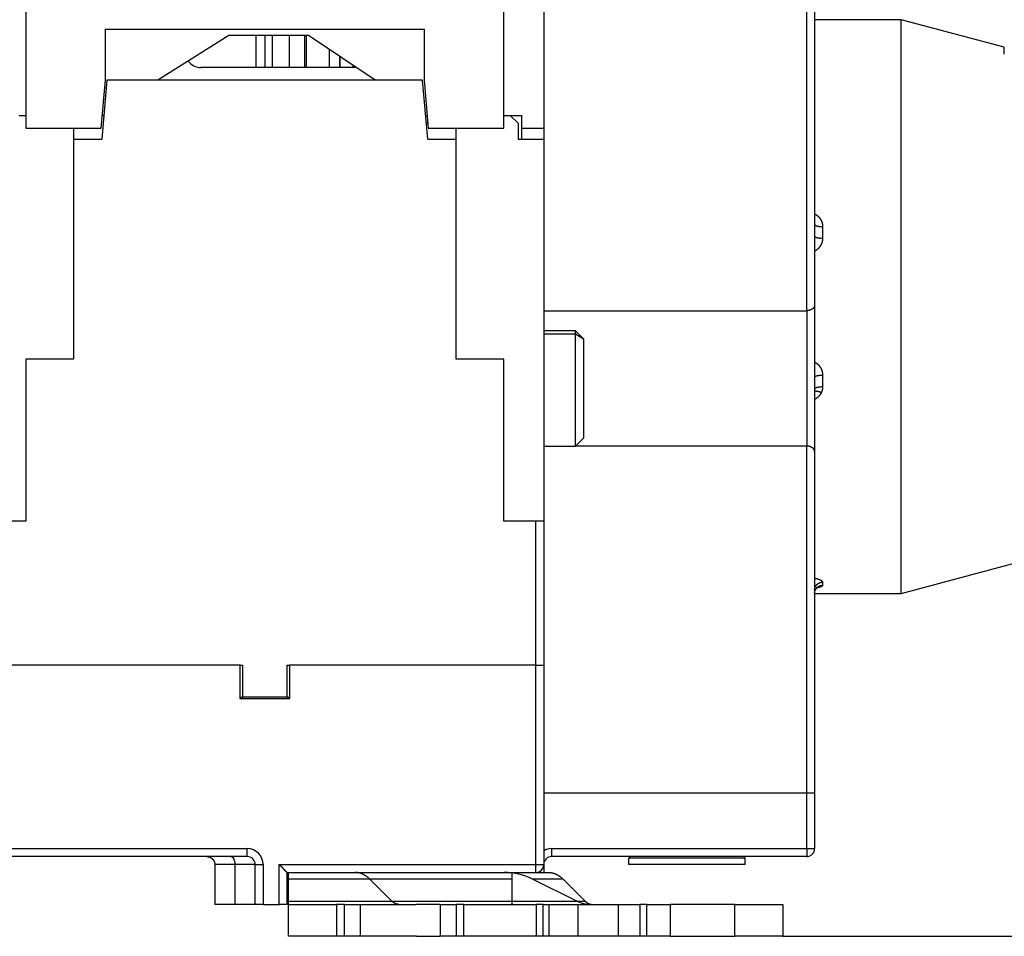
# Model space of a CAD drawing. Extents: x 242 to 841, y 0 to 496.
# Drawn here: x 663 to 725, y 334 to 391 of the extents above; entities that cross this region are included whole.
import ezdxf

# ---------------------------------------------------------------- set-up
doc = ezdxf.new("R2010")
doc.units = 0
doc.linetypes.add('HIDDENNEW0', pattern=[4.5, 1.5, -1.5, 1.5])
for name, color, linetype in [('5', 7, 'CONTINUOUS'), ('MUOTOVIIVAT', 40, 'HIDDENNEW0'), ('TANGVIIVATNONDEF', 3, 'HIDDENNEW0')]:
    doc.layers.add(name, color=color, linetype=linetype)
doc.styles.get("Standard").update_dxf_attribs({"font": 'monotxt.shx'})
doc.dimstyles.new('DSTYLE1', dxfattribs={"dimtxt": 3, "dimasz": 3, "dimexe": 3, "dimexo": 0, "dimgap": 2, "dimtad": 1, "dimrnd": 0.1, "dimzin": 3, "dimcen": 0.09, "dimazin": 3, "dimtp": 1, "dimtm": 1, "dimtfac": 1, "dimtofl": 0, "dimtmove": 0, "dimatfit": 3})

# ---------------------------------------------------------------- blocks, each defined once
blk = doc.blocks.new('_AH1')
at = {"color": 0, "linetype": 'CONTINUOUS'}
for p, q in [((-1, 0.166667), (0, 0)), ((-1, 0.166667), (-1, -0.166667)), ((0, 0), (-1, -0.166667)), ((0, 0), (-1, 0))]:
    blk.add_line(p, q, dxfattribs=at)
blk = doc.blocks.new('*D5384')
at = {"layer": '5', "color": 1, "linetype": 'CONTINUOUS'}
for p, q in [((659.16271, 495.95887), (776.5559, 495.95887)), ((773.5559, 495.95887), (773.5559, 414.85953)), ((773.5559, 333.7602), (773.5559, 414.85953)), ((710.91271, 333.7602), (776.5559, 333.7602))]:
    blk.add_line(p, q, dxfattribs=at)
at = {"layer": '5', "color": 1, "xscale": 3, "yscale": 3, "zscale": 3}
for p, rotation in [((773.5559, 495.95887), 90), ((773.5559, 333.7602), 270)]:
    blk.add_blockref('_AH1', p, dxfattribs=dict(at, rotation=rotation))
at = {"layer": '5', "color": 1, "linetype": 'CONTINUOUS'}
blk.add_text('162,2', height=3, rotation=90, dxfattribs=at).set_placement((771.5549, 407.35953))

msp = doc.modelspace()

# ---------------------------------------------------------------- linework, layer by layer
at = {"layer": 'MUOTOVIIVAT', "color": 40, "linetype": 'CONTINUOUS'}
for p, q in [((712.91271, 417.2602), (712.91271, 373.34277)), ((695.91271, 409.7602), (695.91271, 384.4602)), ((663.41271, 408.4602), (663.41271, 384.4602)), ((693.41271, 384.4602), (693.41271, 408.4602)), ((718.35093, 391.2602), (712.91271, 391.2602)), ((718.35092, 355.2602), (718.35092, 391.2602)), ((724.81271, 389.52877), (718.35092, 391.2602)), ((668.41271, 390.6602), (688.41271, 390.6602)), ((668.41271, 387.4602), (668.41271, 390.6602)), ((688.41271, 390.6602), (688.41271, 387.4602)), ((676.16271, 390.2602), (671.71071, 387.4602)), ((681.16271, 390.2602), (676.16271, 390.2602)), ((678.41271, 390.2602), (678.41271, 388.2602)), ((680.93477, 388.2602), (680.93477, 390.2602)), ((681.0127, 390.2602), (681.0127, 388.2602)), ((685.33471, 387.4602), (681.16271, 390.2602)), ((682.44745, 389.39796), (682.44745, 388.2602)), ((724.81271, 389.10241), (724.81271, 389.52877)), ((683.11937, 388.947), (683.11937, 388.2602)), ((683.13048, 388.26022), (683.13048, 388.93956)), ((684.1427, 388.2602), (674.41271, 388.2602)), ((683.94008, 388.3962), (683.94008, 388.2602)), ((668.15025, 384.4602), (668.41271, 387.4602)), ((668.51271, 387.4602), (668.18901, 383.7602)), ((688.31271, 387.4602), (668.51271, 387.4602)), ((688.63642, 383.7602), (688.31271, 387.4602)), ((688.41271, 387.4602), (688.67518, 384.4602)), ((663.01271, 385.2602), (663.41273, 385.2602)), ((668.22025, 385.2602), (668.32024, 385.2602)), ((688.50519, 385.2602), (688.6052, 385.2602)), ((688.60519, 385.2602), (688.6052, 385.2602)), ((693.41269, 385.2602), (693.81271, 385.2602)), ((693.81271, 385.2602), (694.51271, 385.2602)), ((693.81271, 385.2602), (694.31271, 384.7602)), ((694.51271, 385.2602), (694.51271, 384.4602)), ((663.41271, 384.4602), (668.15025, 384.4602)), ((666.41271, 384.4602), (666.41271, 383.7602)), ((688.64893, 384.7602), (688.54893, 384.7602)), ((688.67518, 384.4602), (693.41271, 384.4602)), ((690.41271, 383.7602), (690.41271, 384.46018)), ((694.31271, 384.7602), (694.31271, 383.7602)), ((694.51271, 384.4602), (695.91271, 384.4602)), ((694.51271, 384.4602), (694.51271, 383.76018)), ((695.91271, 384.4602), (695.91271, 383.7602)), ((666.41271, 383.7602), (668.18901, 383.7602)), ((666.41271, 383.7602), (666.41271, 369.9602)), ((688.63642, 383.7602), (690.41271, 383.7602)), ((690.41271, 369.9602), (690.41271, 383.7602)), ((694.31271, 383.7602), (695.91271, 383.7602)), ((695.91271, 383.7602), (695.91271, 359.8102)), ((712.91271, 373.34277), (712.91271, 364.17762)), ((695.91271, 373.00284), (712.41271, 373.00284)), ((697.91285, 371.73396), (695.91271, 371.73396)), ((698.41271, 371.23397), (697.91303, 371.73381)), ((698.41274, 371.23376), (698.41274, 365.0102)), ((666.41271, 369.9602), (663.41271, 369.9602)), ((663.41271, 369.9602), (663.41271, 359.8102)), ((693.41271, 369.9602), (690.41271, 369.9602)), ((693.41271, 359.8102), (693.41271, 369.9602)), ((695.91271, 364.5102), (697.91273, 364.5102)), ((697.91273, 364.51019), (698.41274, 365.01014)), ((712.41271, 364.51756), (697.92011, 364.51756)), ((712.91271, 364.17762), (712.91271, 342.7602)), ((663.41271, 359.8102), (661.41271, 359.8102)), ((695.41271, 359.8102), (693.41271, 359.8102)), ((695.91271, 359.8102), (695.41271, 359.8102)), ((695.41271, 350.7602), (695.41271, 359.8102)), ((695.91271, 359.8102), (695.91271, 350.7602)), ((718.35092, 355.2602), (731.91271, 358.89407)), ((712.91271, 355.2602), (718.35093, 355.2602)), ((676.86271, 350.7602), (653.91271, 350.7602)), ((676.86271, 350.7602), (677.01271, 350.7602)), ((676.86271, 348.6602), (676.86271, 350.7602)), ((677.01271, 350.7602), (677.01271, 348.7602)), ((679.81271, 350.7602), (679.96271, 350.7602)), ((679.81271, 348.7602), (679.81271, 350.7602)), ((679.96271, 350.7602), (679.96271, 348.6602)), ((695.41271, 350.7602), (679.96271, 350.7602)), ((695.41271, 350.7602), (695.91271, 350.7602)), ((695.91271, 350.7602), (695.91271, 350.7602)), ((695.91271, 350.7602), (695.91271, 338.2602)), ((679.96271, 348.6602), (676.86271, 348.6602)), ((679.81271, 348.7602), (677.01271, 348.7602)), ((695.91271, 342.7602), (712.41271, 342.7602)), ((712.41271, 342.7602), (712.91271, 342.7602)), ((712.91271, 342.7602), (712.91271, 339.2602)), ((677.31271, 338.7602), (654.11982, 338.7602)), ((712.41271, 338.7602), (696.41271, 338.7602)), ((701.26272, 338.6602), (701.3627, 338.76018)), ((708.56272, 338.6602), (701.26272, 338.6602)), ((701.26272, 338.2602), (701.26272, 338.6602)), ((708.56272, 338.6602), (708.46275, 338.76016)), ((708.56272, 338.2602), (708.56272, 338.6602)), ((675.27767, 338.26022), (675.27767, 335.7602)), ((677.81271, 335.7602), (677.81271, 338.2602)), ((695.91271, 338.2602), (695.91271, 337.76021)), ((708.56272, 338.2602), (701.26272, 338.2602)), ((679.81271, 337.7602), (683.73728, 337.7602)), ((679.81271, 335.7602), (679.81271, 337.7602)), ((679.91271, 337.34342), (679.91271, 337.7602)), ((679.91271, 335.96859), (679.91271, 337.34342)), ((693.91271, 337.34342), (679.91271, 337.34342)), ((683.73728, 337.7602), (684.1161, 337.7602)), ((684.1161, 337.7602), (685.25255, 337.7602)), ((686.39052, 335.96859), (685.00499, 337.34342)), ((685.25255, 337.7602), (695.41271, 337.7602)), ((693.91271, 337.7602), (693.91271, 337.34342)), ((693.91271, 337.34342), (693.91271, 335.96859)), ((697.12934, 337.34342), (695.22161, 337.34342)), ((697.99269, 335.96859), (695.22162, 337.34342)), ((695.41273, 337.7602), (696.24045, 337.7602)), ((697.12934, 337.34342), (698.51488, 335.96859)), ((676.53857, 335.7602), (675.27767, 335.7602)), ((677.81271, 335.7602), (676.53857, 335.7602)), ((678.31271, 335.7602), (677.81271, 335.7602)), ((678.31271, 335.7602), (679.31271, 335.7602)), ((679.81271, 335.7602), (679.31271, 335.7602)), ((679.91271, 335.7602), (679.91271, 335.96859)), ((679.91271, 335.96859), (693.91271, 335.96859)), ((679.91271, 333.7602), (679.91271, 335.7602)), ((679.91271, 335.7602), (682.91271, 335.7602)), ((683.41271, 335.7602), (682.91271, 335.7602)), ((682.91271, 335.7602), (682.91271, 333.7602)), ((683.41271, 335.7602), (684.41271, 335.7602)), ((683.41271, 333.7602), (683.41271, 335.7602)), ((684.41271, 333.7602), (684.41271, 335.7602)), ((684.41271, 335.7602), (687.90957, 335.7602)), ((689.41272, 335.7602), (687.90957, 335.7602)), ((689.41271, 335.7602), (689.41271, 333.7602)), ((689.41271, 335.7602), (690.41271, 335.7602)), ((690.91271, 335.7602), (690.41271, 335.7602)), ((690.41271, 335.7602), (690.41271, 333.7602)), ((690.91271, 335.7602), (693.09968, 335.7602)), ((690.91271, 333.7602), (690.91271, 335.7602)), ((693.09968, 335.7602), (695.44861, 335.7602)), ((693.9127, 335.96859), (698.51488, 335.96859)), ((693.91271, 335.96859), (693.91271, 335.7602)), ((695.88162, 335.7602), (695.44861, 335.7602)), ((695.44861, 335.7602), (695.44861, 333.7602)), ((695.88162, 333.7602), (695.88162, 335.7602)), ((695.88162, 335.7602), (696.24765, 335.7602)), ((696.24765, 333.7602), (696.24765, 335.7602)), ((696.24765, 335.7602), (698.07777, 335.7602)), ((698.07777, 333.7602), (698.07777, 335.7602)), ((698.07777, 335.7602), (700.57777, 335.7602)), ((700.57777, 335.7602), (700.57777, 333.7602)), ((700.57777, 335.7602), (701.9438, 335.7602)), ((701.9438, 335.7602), (701.9438, 333.7602)), ((702.37681, 335.7602), (701.9438, 335.7602)), ((702.37681, 333.7602), (702.37681, 335.7602)), ((702.37681, 335.7602), (703.87681, 335.7602)), ((703.87681, 333.7602), (703.87681, 335.7602)), ((707.91271, 335.7602), (703.87681, 335.7602)), ((707.91271, 335.7602), (710.91271, 335.7602)), ((707.91271, 333.7602), (707.91271, 335.7602)), ((710.91271, 335.7602), (710.91271, 333.7602)), ((682.91271, 333.7602), (679.91271, 333.7602)), ((683.41271, 333.7602), (682.91271, 333.7602)), ((684.41271, 333.7602), (683.41271, 333.7602)), ((687.93725, 333.7602), (684.41271, 333.7602)), ((687.93725, 333.7602), (689.41272, 333.7602)), ((690.41271, 333.7602), (689.41271, 333.7602)), ((690.91271, 333.7602), (690.41271, 333.7602)), ((693.09968, 333.7602), (690.91271, 333.7602)), ((695.44861, 333.7602), (693.09968, 333.7602)), ((695.88162, 333.7602), (695.44861, 333.7602)), ((696.24765, 333.7602), (695.88162, 333.7602)), ((698.07777, 333.7602), (696.24765, 333.7602)), ((700.57777, 333.7602), (698.07777, 333.7602)), ((701.9438, 333.7602), (700.57777, 333.7602)), ((702.37681, 333.7602), (701.9438, 333.7602)), ((703.87681, 333.7602), (702.37681, 333.7602)), ((703.87681, 333.7602), (707.91271, 333.7602)), ((710.91271, 333.7602), (707.91271, 333.7602))]:
    msp.add_line(p, q, dxfattribs=at)
for points in [[(712.91271, 373.34276), (712.91247, 373.33198, -0.00953254), (712.91182, 373.32139, -0.0098274), (712.91076, 373.31098, -0.01012772), (712.9093, 373.30076, -0.0103905), (712.90741, 373.29071, -0.01061853), (712.90513, 373.28084, -0.01079283), (712.90242, 373.27114, -0.01092447), (712.89931, 373.26161, -0.01099621), (712.89578, 373.25224, -0.01101627), (712.89185, 373.24302, -0.01097763), (712.88749, 373.23396, -0.0108846), (712.88272, 373.22505, -0.01073912), (712.87753, 373.21628, -0.01054273), (712.87193, 373.20766, -0.01030551), (712.8659, 373.19918, -0.01002564), (712.85946, 373.19082, -0.00971883), (712.8526, 373.1826, -0.0093803), (712.84532, 373.1745, -0.00902872), (712.83762, 373.16653, -0.00865674), (712.8295, 373.15867, -0.0082835), (712.82095, 373.15093, -0.00790011), (712.81199, 373.1433, -0.00752444), (712.8026, 373.13577, -0.00714637), (712.79279, 373.12834, -0.00678131), (712.78254, 373.12101, -0.00642136), (712.77188, 373.11378, -0.00607961), (712.76079, 373.10663, -0.00574023), (712.74927, 373.09957, -0.00541182), (712.73732, 373.09259, -0.00521634), (712.72497, 373.08571, -0.00519619), (712.7122, 373.07896, -0.00517316), (712.69906, 373.07234, -0.00521395), (712.68554, 373.0659, -0.00524367), (712.67166, 373.05963, -0.00532886), (712.65743, 373.05358, -0.00536549), (712.64289, 373.04776, -0.0054263), (712.62802, 373.0422, -0.00557013), (712.61285, 373.0369, -0.00584526), (712.59736, 373.03191, -0.00574623), (712.58168, 373.02723, -0.00542585), (712.56583, 373.0229, -0.00624545), (712.54947, 373.01892, -0.00785882), (712.53247, 373.01532, -0.00587438), (712.51636, 373.01215, -0.0015325), (712.50168, 373.00947, -0.00901516), (712.48245, 373.0071, -0.0163927), (712.45237, 373.00489, -0.00792366), (712.4127, 373.00286, -0.00408161)], [(697.91273, 364.51019), (697.91272, 364.51097, -0.01265709), (697.91271, 364.51328, -0.00122529), (697.91271, 364.51717, -0.00033857), (697.91271, 364.52259, 0.0000034), (697.91271, 364.52959, 0.0000455), (697.91271, 364.53809, 0.0000004), (697.91271, 364.54815, -0.00000787), (697.91271, 364.55972, -0.00000016), (697.91271, 364.57284, 0.00000151), (697.91271, 364.58745, 0.00000004), (697.91271, 364.60361, -0.00000031), (697.91271, 364.62125), (697.91271, 364.64044, 0.00000006), (697.91271, 364.66109), (697.91271, 364.68328), (697.91271, 364.70693), (697.91271, 364.7321), (697.91271, 364.75871), (697.91271, 364.78681), (697.91271, 364.81632), (697.91271, 364.8473, 0), (697.91271, 364.87967), (697.91271, 364.91348), (697.91271, 364.94866), (697.91271, 364.98525), (697.91271, 365.02319), (697.91271, 365.06252), (697.91271, 365.10316), (697.91271, 365.14517), (697.91271, 365.18848), (697.91271, 365.23312), (697.91271, 365.27903), (697.91271, 365.32623), (697.91271, 365.37466), (697.91271, 365.42435), (697.91271, 365.47523), (697.91271, 365.52733), (697.91271, 365.58058), (697.91271, 365.635), (697.91271, 365.69054), (697.91271, 365.74722), (697.91271, 365.80497), (697.91271, 365.86382), (697.91271, 365.92371), (697.91271, 365.98465), (697.91271, 366.0466), (697.91271, 366.10955), (697.91271, 366.17346), (697.91271, 366.23833), (697.91271, 366.30409), (697.91271, 366.37078), (697.91271, 366.43831), (697.91271, 366.5067), (697.91271, 366.57589), (697.91271, 366.6459), (697.91271, 366.71666), (697.91271, 366.78818), (697.91271, 366.8604), (697.91271, 366.93333), (697.91271, 367.00691), (697.91271, 367.08116), (697.91271, 367.156), (697.91271, 367.23145), (697.91271, 367.30744), (697.91271, 367.38397), (697.91271, 367.461), (697.91271, 367.53851), (697.91271, 367.61645), (697.91271, 367.69481), (697.91271, 367.77356), (697.91271, 367.85267), (697.91271, 367.9321), (697.91271, 368.01184), (697.91271, 368.09185), (697.91271, 368.1721), (697.91271, 368.25257), (697.91271, 368.33322), (697.91271, 368.41403), (697.91271, 368.49497), (697.91271, 368.576), (697.91271, 368.6571), (697.91271, 368.73824), (697.91271, 368.81938), (697.91271, 368.9005), (697.91271, 368.98157), (697.91271, 369.06256), (697.91271, 369.14344), (697.91271, 369.22418), (697.91271, 369.30474), (697.91271, 369.38511), (697.91271, 369.46525), (697.91271, 369.54513), (697.91271, 369.62472), (697.91271, 369.704), (697.91271, 369.78293), (697.91271, 369.8615), (697.91271, 369.93966), (697.91271, 370.0174), (697.91271, 370.09468), (697.91271, 370.17148), (697.91271, 370.24776), (697.91271, 370.3235), (697.91271, 370.39867), (697.91271, 370.47325), (697.91271, 370.5472), (697.91271, 370.6205, -0.00000007), (697.91271, 370.69308, -0.00000017), (697.91271, 370.76503, -0.00000034), (697.91271, 370.83633, -0.00000044), (697.91271, 370.90664, -0.00000049), (697.91271, 370.97578, -0.00000074), (697.91271, 371.04513, -0.00000118), (697.91271, 371.11508, -0.00000093), (697.91271, 371.18029, -0.0000001), (697.91271, 371.23884, -0.00000177), (697.91272, 371.31192, -0.00000384), (697.91272, 371.4217, -0.00000201), (697.91273, 371.56379, -0.00000106)], [(697.91273, 371.56379), (697.91273, 371.57187, -0.00000377), (697.91273, 371.57977, -0.00000368), (697.91273, 371.58748, -0.00000412), (697.91274, 371.59502, -0.00000518), (697.91274, 371.60237, -0.0000061), (697.91274, 371.60954, -0.00000703), (697.91274, 371.61652, -0.00000801), (697.91275, 371.62331, -0.00000917), (697.91275, 371.62992, -0.00001037), (697.91275, 371.63633, -0.00001174), (697.91275, 371.64255, -0.00001318), (697.91276, 371.64859, -0.00001483), (697.91276, 371.65442, -0.00001661), (697.91277, 371.66007, -0.00001863), (697.91277, 371.66551, -0.00002085), (697.91277, 371.67076, -0.00002337), (697.91278, 371.6758, -0.00002618), (697.91278, 371.68065, -0.0000294), (697.91279, 371.68529, -0.00003306), (697.9128, 371.68974, -0.00003727), (697.9128, 371.69397, -0.00004213), (697.91281, 371.698, -0.00004774), (697.91282, 371.70182, -0.00005447), (697.91282, 371.70544, -0.00006246), (697.91283, 371.70884, -0.00007184), (697.91284, 371.71204, -0.00008261), (697.91285, 371.71502, -0.00009769), (697.91286, 371.71779, -0.00011802), (697.91287, 371.72034, -0.00013745), (697.91288, 371.72268, -0.00015326), (697.91289, 371.72479, -0.00020858), (697.9129, 371.72669, -0.00032435), (697.91292, 371.72837, -0.00033014), (697.91293, 371.72983, -0.00012596), (697.91294, 371.73103, -0.00067224), (697.91296, 371.73207, -0.00259175), (697.91299, 371.733, -0.00371479), (697.91302, 371.73383, -0.00431969)], [(712.91271, 364.17763), (712.91247, 364.18841, 0.00953174), (712.91182, 364.19901, 0.00982667), (712.91076, 364.20941, 0.01012707), (712.9093, 364.21964, 0.01038994), (712.90741, 364.22968, 0.01061807), (712.90513, 364.23955, 0.01079246), (712.90242, 364.24925, 0.01092421), (712.89931, 364.25879, 0.01099605), (712.89578, 364.26816, 0.0110162), (712.89185, 364.27738, 0.01097765), (712.88749, 364.28644, 0.01088471), (712.88272, 364.29535, 0.01073929), (712.87753, 364.30411, 0.01054297), (712.87193, 364.31274, 0.0103058), (712.8659, 364.32122, 0.01002596), (712.85946, 364.32958, 0.00971917), (712.8526, 364.3378, 0.00938065), (712.84532, 364.34589, 0.00902906), (712.83762, 364.35387, 0.00865708), (712.8295, 364.36173, 0.00828382), (712.82095, 364.36947, 0.0079004), (712.81199, 364.3771, 0.0075247), (712.8026, 364.38463, 0.0071466), (712.79279, 364.39206, 0.00678149), (712.78254, 364.39939, 0.00642151), (712.77188, 364.40662, 0.00607972), (712.76079, 364.41377, 0.0057403), (712.74927, 364.42083, 0.00541184), (712.73732, 364.42781, 0.00521637), (712.72497, 364.43468, 0.0051963), (712.7122, 364.44144, 0.00517334), (712.69906, 364.44805, 0.00521421), (712.68554, 364.4545, 0.005244), (712.67166, 364.46076, 0.00532927), (712.65743, 364.46681, 0.00536597), (712.64289, 364.47264, 0.00542684), (712.62802, 364.4782, 0.00557075), (712.61285, 364.4835, 0.00584599), (712.59736, 364.48849, 0.00574699), (712.58168, 364.49317, 0.00542661), (712.56583, 364.4975, 0.0062464), (712.54947, 364.50148, 0.0078601), (712.53247, 364.50507, 0.00587535), (712.51636, 364.50824, 0.00153268), (712.50168, 364.51092, 0.00901677), (712.48245, 364.51329, 0.01639576), (712.45237, 364.5155, 0.00792512), (712.4127, 364.51753, 0.00408234)], [(712.91271, 355.29502), (712.91336, 355.30677, -0.0022599), (712.91413, 355.31886, -0.00158779), (712.915, 355.33133, -0.00201988), (712.91603, 355.34405, -0.00362871), (712.9173, 355.35694, -0.00476588), (712.91885, 355.3699, -0.00579948), (712.92075, 355.38286, -0.00694557), (712.92303, 355.39572, -0.00855971), (712.92577, 355.4084, -0.00955852), (712.92897, 355.42084, -0.01008578), (712.93265, 355.43301, -0.01011979), (712.93676, 355.44491, -0.00952227), (712.94127, 355.45654, -0.0091161), (712.94615, 355.46789, -0.00875652), (712.95137, 355.47895, -0.00843887), (712.95689, 355.48973, -0.00802468), (712.96269, 355.50021, -0.00769844), (712.96874, 355.5104, -0.00732195), (712.97499, 355.52028, -0.00702453), (712.98143, 355.52986, -0.0066699), (712.98802, 355.53912, -0.00639836), (712.99472, 355.54807, -0.00607413), (713.00152, 355.55669, -0.00583266), (713.00836, 355.565, -0.00553806), (713.01524, 355.57296, -0.00532678), (713.0221, 355.58059, -0.00506178), (713.02893, 355.58788, -0.00488085), (713.03569, 355.59483, -0.00464461), (713.04234, 355.60141, -0.00449415), (713.04887, 355.60766, -0.00428616), (713.05523, 355.61353, -0.00416779), (713.06139, 355.61904, -0.00398966), (713.06733, 355.62418, -0.00390686), (713.07301, 355.62895, -0.00376161), (713.0784, 355.63334, -0.00372719), (713.08347, 355.63735, -0.0036327), (713.08819, 355.64096, -0.00366518), (713.09252, 355.64418, -0.00364643), (713.09643, 355.647, -0.00383905), (713.09991, 355.64942, -0.00400994), (713.10292, 355.65144, -0.00457068), (713.10539, 355.65303, -0.00586886), (713.10726, 355.65415, -0.00827771), (713.10871, 355.65497, -0.0071913), (713.10977, 355.6555, -0.02561938), (713.10962, 355.65519), (713.10736, 355.65344, -0.01356086), (713.10319, 355.65037, -0.00329534)], [(674.77766, 338.76017), (674.7895, 338.76004, -0.00614793), (674.80145, 338.75961, -0.00597032), (674.81349, 338.75889, -0.00592745), (674.82563, 338.75787, -0.00605896), (674.83784, 338.75654, -0.00612281), (674.85012, 338.7549, -0.00616999), (674.86246, 338.75294, -0.00620373), (674.87484, 338.75065, -0.00626908), (674.88726, 338.74802, -0.00630803), (674.89969, 338.74507, -0.00636428), (674.91214, 338.74176, -0.00639893), (674.92457, 338.73812, -0.00645266), (674.93699, 338.73412, -0.00648516), (674.94938, 338.72978, -0.00653415), (674.96172, 338.72508, -0.00656363), (674.97399, 338.72004, -0.00660797), (674.98619, 338.71463, -0.00663436), (674.9983, 338.70888, -0.00667357), (675.01031, 338.70278, -0.00669662), (675.02219, 338.69633, -0.0067304), (675.03394, 338.68953, -0.00674992), (675.04554, 338.68239, -0.00677797), (675.05697, 338.67491, -0.00679379), (675.06823, 338.66711, -0.00681589), (675.07929, 338.65898, -0.00682786), (675.09014, 338.65054, -0.00684373), (675.10077, 338.64178, -0.00685184), (675.11118, 338.63273, -0.00686163), (675.12133, 338.62338, -0.00686539), (675.13123, 338.61375, -0.00686781), (675.14085, 338.60385, -0.00686725), (675.1502, 338.5937, -0.00686358), (675.15925, 338.5833, -0.00685943), (675.16801, 338.57267, -0.00684999), (675.17645, 338.56181, -0.00684207), (675.18459, 338.55075, -0.00682625), (675.19239, 338.5395, -0.00681425), (675.19987, 338.52807, -0.00679203), (675.207, 338.51647, -0.0067766), (675.2138, 338.50472, -0.00674941), (675.22025, 338.49284, -0.00672892), (675.22636, 338.48084, -0.00669244), (675.23211, 338.46873, -0.00667334), (675.23752, 338.45653, -0.00664401), (675.24256, 338.44425, -0.00660412), (675.24726, 338.43192, -0.00652611), (675.2516, 338.41954, -0.00654419), (675.2556, 338.40711, -0.00660886), (675.25925, 338.39465, -0.00641476), (675.26255, 338.38224, -0.00598979), (675.26551, 338.3699, -0.00649543), (675.26814, 338.35739, -0.0075605), (675.27043, 338.34464, -0.00585059), (675.27239, 338.33267, -0.00230895), (675.274, 338.32188, -0.00789598), (675.27536, 338.30819, -0.01336177), (675.27659, 338.28735, -0.00669805), (675.27767, 338.26022, -0.00363255)], [(679.3127, 338.26022), (679.32826, 338.2488, -0.0053522), (679.3435, 338.23709, -0.00555602), (679.35841, 338.2251, -0.00545352), (679.373, 338.21285, -0.00500183), (679.3873, 338.20036, -0.00467617), (679.40131, 338.18766, -0.00438152), (679.41505, 338.17478, -0.00410477), (679.42854, 338.16173, -0.00376463), (679.44177, 338.14854, -0.00347081), (679.45478, 338.13523, -0.00313842), (679.46757, 338.12183, -0.00284528), (679.48015, 338.10836, -0.00250715), (679.49254, 338.09483, -0.0022095), (679.50475, 338.08128, -0.00186751), (679.5168, 338.06773, -0.00156427), (679.52869, 338.0542, -0.00121453), (679.54044, 338.04071, -0.0009027), (679.55207, 338.02729, -0.00054311), (679.56358, 338.01396, -0.00021676), (679.57499, 338.00074, 0.00016311), (679.58632, 337.98766, 0.00050174), (679.59757, 337.97474, 0.00088467), (679.60875, 337.962, 0.0012711), (679.6199, 337.94946, 0.00175472), (679.63101, 337.93716, 0.00201874), (679.64208, 337.9251, 0.00211205), (679.65309, 337.91331, 0.00209238), (679.664, 337.90181, 0.00192871), (679.67478, 337.89063, 0.00182771), (679.6854, 337.87976, 0.00173889), (679.69582, 337.86925, 0.00167203), (679.70602, 337.85909, 0.00157909), (679.71595, 337.84932, 0.00151804), (679.72559, 337.83995, 0.00143893), (679.7349, 337.83101, 0.0013888), (679.74385, 337.8225, 0.00131568), (679.7524, 337.81445, 0.00127457), (679.76053, 337.80688, 0.00121006), (679.7682, 337.79981, 0.00117384), (679.77538, 337.79325, 0.00110641), (679.78201, 337.78724, 0.00108838), (679.78811, 337.78176, 0.00104921), (679.79363, 337.77684, 0.00100324), (679.79848, 337.77256, 0.00088726), (679.80258, 337.76895, 0.0009724), (679.80621, 337.7658, 0.00103139), (679.8096, 337.76288, 0.0010985), (679.81272, 337.76021, 0.00146234)], [(685.00501, 337.34343), (684.97761, 337.37008, 0.00484442), (684.94998, 337.39595, 0.00493282), (684.92211, 337.42099, 0.00504155), (684.89401, 337.44524, 0.00517365), (684.86569, 337.46863, 0.00530395), (684.83717, 337.49119, 0.00542706), (684.80844, 337.51289, 0.00555516), (684.77952, 337.53373, 0.00568348), (684.75042, 337.55368, 0.00581515), (684.72116, 337.57277, 0.00594371), (684.69172, 337.59095, 0.00607335), (684.66214, 337.60824, 0.00619651), (684.63242, 337.6246, 0.0063294), (684.60257, 337.64008, 0.00646295), (684.5726, 337.65461, 0.00657113), (684.54252, 337.66823, 0.0066463), (684.51236, 337.6809, 0.00681841), (684.48208, 337.69266, 0.00706336), (684.45168, 337.70347, 0.0069732), (684.42134, 337.71335, 0.0066029), (684.39112, 337.72226, 0.00736313), (684.36038, 337.73026, 0.00886417), (684.32888, 337.73732, 0.00683474), (684.29929, 337.74339, 0.00242136), (684.27251, 337.74842, 0.00967746), (684.23816, 337.75275, 0.01684529), (684.1853, 337.75669, 0.00833638), (684.11611, 337.76021, 0.00444139)], [(696.24043, 337.76021), (696.27089, 337.75974, -0.00762481), (696.30139, 337.75835, -0.00758118), (696.33192, 337.75601, -0.00754885), (696.36248, 337.75275, -0.00754535), (696.39305, 337.74854, -0.00751615), (696.42362, 337.74339, -0.00747256), (696.45417, 337.73729, -0.00741489), (696.48471, 337.73026, -0.00735585), (696.51521, 337.72227, -0.00728153), (696.54567, 337.71335, -0.00720425), (696.57608, 337.70347, -0.00711098), (696.60642, 337.69266, -0.00701418), (696.63668, 337.68091, -0.00691366), (696.66686, 337.66823, -0.00681944), (696.69694, 337.6546, -0.0066867), (696.72691, 337.64008, -0.00653253), (696.75674, 337.62462, -0.00646442), (696.78648, 337.60824, -0.0064664), (696.81611, 337.59089, -0.00615694), (696.84549, 337.57277, -0.00564389), (696.87453, 337.55389, -0.00608953), (696.90385, 337.53373, -0.00706714), (696.93364, 337.51206, -0.00524876), (696.9615, 337.49119, -0.00182418), (696.9866, 337.4719, -0.00716525), (697.01834, 337.44524, -0.01177874), (697.06656, 337.40178, -0.00556171), (697.12932, 337.34343, -0.00290342)], [(686.83495, 335.76023), (686.81972, 335.76046, -0.0076258), (686.80448, 335.76115, -0.00758211), (686.78921, 335.76232, -0.0075497), (686.77393, 335.76395, -0.00754615), (686.75865, 335.76605, -0.00751687), (686.74337, 335.76862, -0.00747322), (686.72809, 335.77167, -0.00741547), (686.71282, 335.77518, -0.00735635), (686.69757, 335.77918, -0.00728196), (686.68234, 335.78364, -0.0072046), (686.66714, 335.78858, -0.00711125), (686.65197, 335.79397, -0.00701438), (686.63684, 335.79985, -0.00691379), (686.62175, 335.80619, -0.0068195), (686.60671, 335.813, -0.0066867), (686.59173, 335.82026, -0.00653247), (686.57681, 335.82799, -0.0064643), (686.56194, 335.83618, -0.00646622), (686.54712, 335.84485, -0.00615671), (686.53244, 335.85391, -0.00564364), (686.51791, 335.86334, -0.00608921), (686.50325, 335.87342, -0.0070667), (686.48836, 335.88426, -0.00524839), (686.47443, 335.89469, -0.00182404), (686.46188, 335.90433, -0.00716469), (686.44601, 335.91766, -0.01177766), (686.42189, 335.93939, -0.00556114), (686.39051, 335.96856, -0.00290311)], [(698.51488, 335.96856), (698.52858, 335.95523, 0.00484554), (698.54239, 335.9423, 0.00493395), (698.55633, 335.92978, 0.00504269), (698.57037, 335.91766, 0.00517482), (698.58453, 335.90597, 0.00530512), (698.5988, 335.89469, 0.00542825), (698.61316, 335.88384, 0.00555635), (698.62762, 335.87342, 0.00568467), (698.64217, 335.86345, 0.00581634), (698.6568, 335.85391, 0.00594489), (698.67152, 335.84482, 0.00607452), (698.68631, 335.83618, 0.00619767), (698.70117, 335.82799, 0.00633053), (698.71609, 335.82026, 0.00646405), (698.73108, 335.813, 0.00657219), (698.74612, 335.80619, 0.00664732), (698.7612, 335.79985, 0.00681939), (698.77634, 335.79397, 0.00706431), (698.79154, 335.78857, 0.00697406), (698.80671, 335.78364, 0.00660364), (698.82182, 335.77918, 0.00736387), (698.83719, 335.77518, 0.00886493), (698.85294, 335.77166, 0.00683522), (698.86774, 335.76862, 0.00242151), (698.88112, 335.76611, 0.009678), (698.8983, 335.76395, 0.01684577), (698.92473, 335.76198, 0.00833642), (698.95933, 335.76023, 0.00444136)]]:
    msp.add_lwpolyline(points, format="xyb", dxfattribs=at)
for centre, radius, start, end in [((674.41271, 389.2602), 1, 217.05356, 270), ((712.41271, 339.2602), 0.5, 270, 360), ((677.31271, 338.2602), 0.5, 0, 90), ((696.41271, 338.2602), 0.5, 90, 180), ((695.41271, 338.2602), 0.5, 270, 360), ((693.44384, 333.7602), 4, 63.6122, 90), ((698.88158, 337.7602), 2, 243.6122, 270)]:
    msp.add_arc(centre, radius, start, end, dxfattribs=at)
at = {"layer": 'TANGVIIVATNONDEF', "color": 3, "linetype": 'CONTINUOUS'}
for p, q in [((712.41271, 373.00284), (712.41271, 417.2602)), ((677.87938, 388.2602), (677.87938, 390.2602)), ((678.87425, 390.2602), (678.87425, 388.2602)), ((679.96796, 388.2602), (679.96796, 390.2602)), ((713.41271, 378.27881), (713.41271, 377.55708)), ((712.41271, 373.00284), (712.41271, 364.51756)), ((695.91271, 371.56379), (697.91271, 371.56379)), ((697.91271, 371.56379), (698.41271, 371.23396)), ((713.41271, 368.96333), (713.41271, 368.2416)), ((712.41271, 342.7602), (712.41271, 364.51756)), ((713.41271, 355.97398), (713.41271, 355.78059)), ((695.41271, 338.2602), (695.41271, 350.7602)), ((676.86271, 348.75758), (677.01271, 348.75758)), ((679.81271, 348.75758), (679.96271, 348.75758)), ((712.41271, 339.2602), (712.41271, 342.7602)), ((653.91271, 339.2602), (677.31271, 339.2602)), ((677.31271, 338.7602), (677.31271, 339.2602)), ((696.41271, 339.2602), (712.41271, 339.2602)), ((696.41271, 339.2602), (696.41271, 338.7602)), ((712.41271, 339.2602), (712.91271, 339.2602)), ((712.41271, 339.2602), (712.41271, 338.7602)), ((676.53857, 338.2602), (675.27767, 338.2602)), ((676.53857, 338.2602), (676.53857, 335.7602)), ((677.81271, 338.2602), (676.53857, 338.2602)), ((677.81271, 338.2602), (678.31271, 338.2602)), ((678.31271, 338.2602), (678.31271, 335.7602)), ((679.31271, 335.7602), (679.31271, 338.2602)), ((679.31271, 338.2602), (695.41271, 338.2602)), ((695.41271, 337.7602), (695.41271, 338.2602)), ((695.41271, 338.2602), (695.91271, 338.2602))]:
    msp.add_line(p, q, dxfattribs=at)
for points in [[(712.91271, 379.08305), (712.93073, 379.07321, -0.00506259), (712.94852, 379.06302, -0.00508975), (712.96608, 379.05248, -0.00509495), (712.98339, 379.04161, -0.00508354), (713.00045, 379.03039, -0.00508268), (713.01726, 379.01885, -0.00508497), (713.03379, 379.00698, -0.00509038), (713.05007, 378.9948, -0.00509585), (713.06605, 378.9823, -0.00510542), (713.08177, 378.9695, -0.00511621), (713.09718, 378.95639, -0.00513033), (713.11231, 378.94299, -0.00514615), (713.12712, 378.9293, -0.00516483), (713.14163, 378.91533, -0.00518572), (713.15582, 378.90107, -0.00520893), (713.16969, 378.88655, -0.00523488), (713.18322, 378.87176, -0.00526251), (713.19642, 378.85671, -0.00529331), (713.20927, 378.8414, -0.00532536), (713.22178, 378.82585, -0.00536128), (713.23392, 378.81005, -0.005397), (713.24571, 378.79401, -0.00543616), (713.25712, 378.77774, -0.0054774), (713.26816, 378.76125, -0.00552599), (713.2788, 378.74453, -0.00554619), (713.28907, 378.7276, -0.00553797), (713.29894, 378.71047, -0.00552897), (713.30843, 378.69314, -0.00551268), (713.31751, 378.67562, -0.0055031), (713.3262, 378.65792, -0.00549404), (713.33448, 378.64005, -0.00548701), (713.34237, 378.62202, -0.00547744), (713.34985, 378.60383, -0.00547826), (713.35693, 378.5855, -0.00548518), (713.36359, 378.56702, -0.00547211), (713.36984, 378.54841, -0.00543999), (713.37567, 378.52969, -0.00549065), (713.3811, 378.51084, -0.00560764), (713.3861, 378.49185, -0.00545558), (713.39068, 378.47284, -0.00510019), (713.39482, 378.45386, -0.00564193), (713.39856, 378.43449, -0.00675188), (713.40187, 378.41458, -0.00513033), (713.40472, 378.39584, -0.00173595), (713.4071, 378.37886, -0.00727998), (713.40915, 378.35696, -0.01263381), (713.41103, 378.32314, -0.00618392), (713.41272, 378.27879, -0.00326765)], [(712.91271, 378.41823), (712.91326, 378.41158, 0.0456264), (712.91502, 378.40485, 0.04105281), (712.91801, 378.39802, 0.03657662), (712.92224, 378.39113, 0.0334592), (712.92784, 378.3842, 0.02902123), (712.93478, 378.37726, 0.02489679), (712.94314, 378.37035, 0.02107791), (712.95287, 378.36348, 0.01817242), (712.96404, 378.35671, 0.01554261), (712.97658, 378.35004, 0.01353162), (712.99053, 378.34353, 0.01175668), (713.0058, 378.33721, 0.01039712), (713.02239, 378.3311, 0.00920686), (713.04019, 378.32523, 0.00828284), (713.05917, 378.31964, 0.00744471), (713.07921, 378.31435, 0.00675692), (713.10024, 378.30938, 0.00622505), (713.12216, 378.30476, 0.00583554), (713.1449, 378.3005, 0.00529322), (713.1682, 378.29661, 0.00469043), (713.1919, 378.29311, 0.0047795), (713.21639, 378.28999, 0.00521426), (713.24176, 378.28727, 0.00391727), (713.26581, 378.28495, 0.00166765), (713.28772, 378.28306, 0.00490984), (713.31554, 378.28145, 0.00785102), (713.35777, 378.28003, 0.00391996), (713.41272, 378.27879, 0.0021388)], [(712.91271, 377.67646), (712.91326, 377.67077, 0.05314892), (712.91502, 377.66501, 0.04686433), (712.91801, 377.65916, 0.04035728), (712.92224, 377.65326, 0.03553867), (712.92784, 377.64732, 0.0296413), (712.93478, 377.64138, 0.0246051), (712.94314, 377.63546, 0.02024757), (712.95287, 377.62958, 0.01707644), (712.96404, 377.62378, 0.01433959), (712.97658, 377.61807, 0.01231063), (712.99053, 377.6125, 0.01057191), (713.0058, 377.60708, 0.009266), (713.02239, 377.60185, 0.00814359), (713.04019, 377.59683, 0.00728337), (713.05917, 377.59204, 0.00651364), (713.07921, 377.58751, 0.00588866), (713.10024, 377.58326, 0.00540677), (713.12216, 377.57929, 0.00505465), (713.1449, 377.57565, 0.00457405), (713.1682, 377.57231, 0.00404582), (713.1919, 377.56932, 0.00411618), (713.21639, 377.56665, 0.00448419), (713.24176, 377.56432, 0.00336469), (713.26581, 377.56233, 0.00143157), (713.28772, 377.56071, 0.00421276), (713.31554, 377.55933, 0.00672914), (713.35777, 377.55811, 0.0033578), (713.41272, 377.55705, 0.00183176)], [(713.41272, 377.55705), (713.41249, 377.53726, -0.00555647), (713.41183, 377.51747, -0.00556759), (713.41071, 377.49768, -0.00555108), (713.40916, 377.47792, -0.0055149), (713.40717, 377.45819, -0.00548967), (713.40475, 377.43849, -0.00546849), (713.40189, 377.41884, -0.00544943), (713.3986, 377.39924, -0.0054307), (713.39488, 377.3797, -0.00541525), (713.39074, 377.36024, -0.00540158), (713.38616, 377.34085, -0.00539031), (713.38117, 377.32156, -0.00538134), (713.37575, 377.30236, -0.00537424), (713.36993, 377.28327, -0.00537005), (713.36368, 377.26429, -0.00536711), (713.35702, 377.24544, -0.00536766), (713.34994, 377.22672, -0.00536882), (713.34247, 377.20814, -0.00537397), (713.33457, 377.18971, -0.00537914), (713.32628, 377.17143, -0.0053889), (713.31758, 377.15333, -0.00539772), (713.30849, 377.1354, -0.00541131), (713.299, 377.11766, -0.0054243), (713.28911, 377.1001, -0.0054437), (713.27882, 377.08275, -0.00543369), (713.26816, 377.06561, -0.00539611), (713.2571, 377.04869, -0.00536098), (713.24568, 377.03198, -0.00532375), (713.23388, 377.0155, -0.00529195), (713.22173, 376.99926, -0.00526175), (713.20922, 376.98326, -0.00523356), (713.19636, 376.9675, -0.00520496), (713.18316, 376.952, -0.00518608), (713.16962, 376.93675, -0.00517463), (713.15575, 376.92178, -0.00514424), (713.14157, 376.90708, -0.00509787), (713.12707, 376.89266, -0.00512914), (713.11225, 376.87852, -0.00522343), (713.09709, 376.86465, -0.00506686), (713.08172, 376.85113, -0.00472484), (713.06616, 376.83797, -0.0052149), (713.05003, 376.82496, -0.00622634), (713.0332, 376.81202, -0.00471801), (713.01723, 376.80006, -0.00159153), (713.00266, 376.7894, -0.00668312), (712.98338, 376.77649, -0.01156234), (712.95297, 376.75763, -0.00564449), (712.91271, 376.73353, -0.00297896)], [(712.91271, 369.78688), (712.93073, 369.77667, -0.00511854), (712.94852, 369.76612, -0.00514211), (712.96608, 369.75519, -0.00513982), (712.98339, 369.74393, -0.00511741), (713.00045, 369.73231, -0.00510693), (713.01726, 369.72036, -0.00510034), (713.03379, 369.70808, -0.00509696), (713.05007, 369.69548, -0.00509339), (713.06606, 369.68255, -0.00509434), (713.08177, 369.66932, -0.00509652), (713.09719, 369.65578, -0.00510239), (713.11231, 369.64194, -0.00510993), (713.12713, 369.6278, -0.00512072), (713.14164, 369.61339, -0.00513374), (713.15582, 369.59869, -0.00514947), (713.16969, 369.58372, -0.00516796), (713.18322, 369.56848, -0.0051886), (713.19643, 369.55298, -0.00521246), (713.20928, 369.53722, -0.00523798), (713.22178, 369.52122, -0.00526737), (713.23393, 369.50497, -0.00529732), (713.24571, 369.48849, -0.00533107), (713.25712, 369.47177, -0.00536655), (713.26816, 369.45484, -0.00540839), (713.2788, 369.43769, -0.00542287), (713.28907, 369.42033, -0.00540906), (713.29894, 369.40276, -0.00539728), (713.30842, 369.38501, -0.00538069), (713.3175, 369.36708, -0.00537062), (713.32619, 369.34897, -0.00536084), (713.33448, 369.33069, -0.00535373), (713.34237, 369.31226, -0.00534452), (713.34984, 369.29367, -0.00534596), (713.35692, 369.27495, -0.00535358), (713.36358, 369.2561, -0.00534229), (713.36984, 369.23712, -0.00531264), (713.37567, 369.21804, -0.00536435), (713.38109, 369.19884, -0.00548118), (713.38609, 369.1795, -0.0053358), (713.39067, 369.16016, -0.00499129), (713.39482, 369.14086, -0.00552506), (713.39856, 369.12116, -0.00661759), (713.40187, 369.10094, -0.0050337), (713.40472, 369.08192, -0.00170457), (713.4071, 369.06468, -0.00715021), (713.40915, 369.04249, -0.01243508), (713.41103, 369.00824, -0.0060992), (713.41272, 368.96336, -0.00322601)], [(712.91271, 368.84395), (712.91326, 368.84964, -0.05315182), (712.91502, 368.8554, -0.04686624), (712.91801, 368.86125, -0.04035821), (712.92224, 368.86715, -0.03553887), (712.92784, 368.87309, -0.02964099), (712.93478, 368.87903, -0.02460454), (712.94314, 368.88495, -0.02024692), (712.95287, 368.89083, -0.01707576), (712.96404, 368.89663, -0.01433895), (712.97658, 368.90234, -0.01231003), (712.99053, 368.90791, -0.01057136), (713.0058, 368.91333, -0.00926551), (713.02239, 368.91856, -0.00814314), (713.04019, 368.92359, -0.00728295), (713.05917, 368.92837, -0.00651327), (713.07921, 368.9329, -0.00588831), (713.10024, 368.93715, -0.00540645), (713.12216, 368.94112, -0.00505435), (713.1449, 368.94476, -0.00457377), (713.1682, 368.9481, -0.00404558), (713.1919, 368.95109, -0.00411593), (713.21639, 368.95376, -0.00448392), (713.24176, 368.95609, -0.00336449), (713.26581, 368.95808, -0.00143148), (713.28772, 368.9597, -0.00421251), (713.31554, 368.96108, -0.00672874), (713.35777, 368.9623, -0.0033576), (713.41272, 368.96336, -0.00183165)], [(712.91271, 368.10219), (712.91326, 368.10883, -0.04562854), (712.91502, 368.11556, -0.04105432), (712.91801, 368.12239, -0.03657749), (712.92224, 368.12928, -0.03345954), (712.92784, 368.13621, -0.02902114), (712.93478, 368.14315, -0.02489644), (712.94314, 368.15006, -0.02107743), (712.95287, 368.15693, -0.01817188), (712.96404, 368.16371, -0.01554207), (712.97658, 368.17037, -0.01353109), (712.99053, 368.17688, -0.01175618), (713.0058, 368.1832, -0.01039665), (713.02239, 368.18931, -0.00920643), (713.04019, 368.19518, -0.00828244), (713.05917, 368.20077, -0.00744434), (713.07921, 368.20606, -0.00675658), (713.10024, 368.21103, -0.00622474), (713.12216, 368.21565, -0.00583524), (713.1449, 368.21991, -0.00529295), (713.1682, 368.2238, -0.00469019), (713.1919, 368.2273, -0.00477925), (713.21639, 368.23042, -0.00521399), (713.24176, 368.23314, -0.00391707), (713.26581, 368.23546, -0.00166756), (713.28772, 368.23736, -0.00490959), (713.31554, 368.23896, -0.00785062), (713.35777, 368.24039, -0.00391976), (713.41272, 368.24162, -0.00213869)], [(713.41272, 368.24162), (713.41267, 368.23234, -0.00266762), (713.41252, 368.22306, -0.00267105), (713.41227, 368.21379, -0.00266947), (713.41192, 368.20451, -0.00266336), (713.41147, 368.19525, -0.0026593), (713.41092, 368.18598, -0.00265582), (713.41028, 368.17673, -0.00265269), (713.40953, 368.16748, -0.00264908), (713.40869, 368.15825, -0.00264613), (713.40775, 368.14902, -0.00264303), (713.40671, 368.1398, -0.00264044), (713.40557, 368.13059, -0.00263772), (713.40434, 368.1214, -0.00263545), (713.40301, 368.11222, -0.00263314), (713.40158, 368.10305, -0.00263124), (713.40005, 368.0939, -0.00262937), (713.39843, 368.08476, -0.00262777), (713.39671, 368.07564, -0.00262619), (713.39489, 368.06654, -0.00262513), (713.39298, 368.05745, -0.00262446), (713.39097, 368.04839, -0.00262308), (713.38887, 368.03935, -0.00262111), (713.38667, 368.03032, -0.00262248), (713.38437, 368.02132, -0.00262697), (713.38198, 368.01234, -0.00262028), (713.3795, 368.00339, -0.00260445), (713.37692, 367.99447, -0.00262731), (713.37424, 367.98556, -0.00268143), (713.37146, 367.97666, -0.00260553), (713.36861, 367.96783, -0.00243312), (713.36568, 367.95908, -0.00268742), (713.3626, 367.95022, -0.00320733), (713.35934, 367.94119, -0.00243337), (713.35622, 367.93273, -0.00082964), (713.35335, 367.92509, -0.00343955), (713.34946, 367.91536, -0.00592936), (713.3432, 367.90048, -0.00289701), (713.33484, 367.88105, -0.00153305)], [(712.91271, 367.96063), (712.92024, 367.96289, -0.01667069), (712.92843, 367.9648, -0.01446862), (712.93731, 367.96637, -0.01267745), (712.94684, 367.96759, -0.01144435), (712.95704, 367.96843, -0.01025058), (712.96786, 367.96891, -0.00923441), (712.97931, 367.96901, -0.00832308), (712.99134, 367.96873, -0.00759088), (713.00395, 367.96806, -0.00692137), (713.01708, 367.96703, -0.00636438), (713.03073, 367.9656, -0.00585778), (713.04484, 367.96381, -0.00543058), (713.0594, 367.96165, -0.00504876), (713.07434, 367.95913, -0.00472453), (713.08966, 367.95626, -0.00441835), (713.10528, 367.95305, -0.00413853), (713.12118, 367.94952, -0.00393604), (713.13733, 367.94566, -0.00378827), (713.15369, 367.9415, -0.00351725), (713.17014, 367.93708, -0.0031675), (713.18661, 367.93243, -0.00329789), (713.2034, 367.92743, -0.00367697), (713.2206, 367.92205, -0.00277172), (713.23679, 367.91686, -0.00112707), (713.25144, 367.91204, -0.00356782), (713.26999, 367.90551, -0.00577265), (713.29817, 367.89503, -0.00284381), (713.33484, 367.88105, -0.00153703)], [(713.33484, 367.88105), (713.32843, 367.86718, -0.00436632), (713.32177, 367.85342, -0.00437198), (713.31487, 367.83976, -0.00435598), (713.30772, 367.82622, -0.00432112), (713.30034, 367.81279, -0.00429458), (713.29272, 367.79948, -0.00427092), (713.28486, 367.78629, -0.00424843), (713.27677, 367.77322, -0.00422439), (713.26846, 367.76028, -0.00420288), (713.25992, 367.74747, -0.00418122), (713.25115, 367.73479, -0.00416152), (713.24217, 367.72224, -0.00414177), (713.23297, 367.70983, -0.00412381), (713.22355, 367.69756, -0.00410614), (713.21392, 367.68544, -0.00409007), (713.20409, 367.67346, -0.0040746), (713.19405, 367.66163, -0.00406035), (713.1838, 367.64995, -0.00404686), (713.17335, 367.63843, -0.00403485), (713.16271, 367.62707, -0.00402432), (713.15187, 367.61586, -0.00401325), (713.14085, 367.60482, -0.00400231), (713.12963, 367.59395, -0.00399688), (713.11822, 367.58324, -0.00399737), (713.10663, 367.57271, -0.00398106), (713.09486, 367.56235, -0.00395215), (713.08292, 367.55217, -0.00398232), (713.0708, 367.54217, -0.00406147), (713.05847, 367.53234, -0.00394255), (713.04604, 367.52272, -0.00367844), (713.03352, 367.51334, -0.00406362), (713.02062, 367.50403, -0.00485396), (713.00722, 367.49474, -0.00367605), (712.99455, 367.48612, -0.00123911), (712.98301, 367.47843, -0.00520846), (712.96786, 367.46902, -0.00899187), (712.94409, 367.45513, -0.0043839), (712.91271, 367.43731, -0.00231391)], [(712.91271, 356.22802), (712.93073, 356.22466, -0.0020769), (712.94852, 356.22119, -0.00213337), (712.96608, 356.21761, -0.0021761), (712.98339, 356.21392, -0.00220157), (713.00045, 356.21012, -0.00224016), (713.01725, 356.20622, -0.00228214), (713.03379, 356.20221, -0.00233159), (713.05006, 356.19811, -0.00238019), (713.06605, 356.19391, -0.00243859), (713.08177, 356.18963, -0.00249787), (713.09718, 356.18525, -0.00256763), (713.11231, 356.18078, -0.00263881), (713.12712, 356.17623, -0.00272183), (713.14163, 356.1716, -0.00280731), (713.15582, 356.16689, -0.00290626), (713.16969, 356.1621, -0.00300889), (713.18322, 356.15724, -0.00312704), (713.19642, 356.15231, -0.00325042), (713.20927, 356.14731, -0.00339207), (713.22178, 356.14224, -0.00354109), (713.23392, 356.13711, -0.00371134), (713.24571, 356.13193, -0.00389098), (713.25712, 356.12668, -0.00409808), (713.26816, 356.12138, -0.00432061), (713.2788, 356.11603, -0.00455574), (713.28907, 356.11063, -0.00477988), (713.29894, 356.10519, -0.00503499), (713.30843, 356.0997, -0.00529278), (713.31751, 356.09417, -0.00559323), (713.3262, 356.0886, -0.00590592), (713.33448, 356.083, -0.00626486), (713.34237, 356.07737, -0.00663544), (713.34985, 356.07171, -0.00707117), (713.35693, 356.06603, -0.00753498), (713.36359, 356.06032, -0.00803406), (713.36984, 356.05459, -0.00851993), (713.37568, 356.04885, -0.00920759), (713.3811, 356.04309, -0.01005892), (713.3861, 356.03731, -0.01050842), (713.39068, 356.03154, -0.01047922), (713.39483, 356.02581, -0.0123803), (713.39856, 356.01998, -0.01594909), (713.40187, 356.01402, -0.0130731), (713.40472, 356.00842, -0.00460477), (713.4071, 356.00336, -0.01989138), (713.40915, 355.99689, -0.03836699), (713.41103, 355.98696, -0.0201752), (713.41272, 355.974, -0.0109217)], [(712.91271, 355.49378), (712.91326, 355.51666, -0.01333079), (712.91502, 355.53985, -0.01265203), (712.91801, 355.56336, -0.01245268), (712.92224, 355.58711, -0.01296445), (712.92784, 355.61097, -0.01319078), (712.93478, 355.63487, -0.01332549), (712.94314, 355.65869, -0.01339713), (712.95287, 355.68233, -0.01357338), (712.96404, 355.70567, -0.01364176), (712.97658, 355.72862, -0.01374256), (712.99053, 355.75103, -0.01376269), (713.0058, 355.77283, -0.01380748), (713.02239, 355.79387, -0.01380238), (713.04019, 355.81408, -0.01381351), (713.05917, 355.83332, -0.01374113), (713.07921, 355.85156, -0.01361795), (713.10024, 355.86865, -0.0136299), (713.12216, 355.88458, -0.0137351), (713.1449, 355.89925, -0.01332845), (713.1682, 355.91265, -0.01247772), (713.1919, 355.92468, -0.01337073), (713.21639, 355.93542, -0.0153073), (713.24176, 355.94481, -0.01200591), (713.26581, 355.9528, -0.00522165), (713.28772, 355.95931, -0.01565057), (713.31554, 355.96484, -0.02607921), (713.35777, 355.96974, -0.01333388), (713.41272, 355.974, -0.00732614)], [(712.91271, 355.29502), (712.91326, 355.31816, -0.01318353), (712.91502, 355.3416, -0.01251374), (712.91801, 355.36538, -0.0123194), (712.92224, 355.38939, -0.01282998), (712.92784, 355.41353, -0.01306014), (712.93478, 355.43768, -0.01320103), (712.94314, 355.46177, -0.01328138), (712.95287, 355.48568, -0.01346665), (712.96404, 355.50928, -0.01354695), (712.97658, 355.53248, -0.01366028), (712.99053, 355.55515, -0.01369522), (713.0058, 355.57719, -0.01375502), (713.02239, 355.59846, -0.01376652), (713.04019, 355.6189, -0.01379399), (713.05917, 355.63836, -0.01373894), (713.07921, 355.65679, -0.01363208), (713.10024, 355.67407, -0.01366082), (713.12216, 355.69019, -0.01378224), (713.1449, 355.70501, -0.01338973), (713.1682, 355.71856, -0.01254771), (713.1919, 355.73073, -0.01345879), (713.21639, 355.74159, -0.01542318), (713.24176, 355.75107, -0.01210786), (713.26581, 355.75915, -0.00526846), (713.28772, 355.76574, -0.01579717), (713.31554, 355.77132, -0.02634844), (713.35777, 355.77628, -0.01347908), (713.41272, 355.78058, -0.00740715)], [(713.41272, 355.78058), (713.41256, 355.77657, -0.01877758), (713.41211, 355.77257, -0.01876588), (713.41135, 355.76859, -0.01847441), (713.41029, 355.76464, -0.01795638), (713.40892, 355.7607, -0.01729888), (713.40726, 355.75678, -0.01656117), (713.4053, 355.75289, -0.0157177), (713.40305, 355.74901, -0.01485601), (713.40049, 355.74517, -0.01394927), (713.39765, 355.74134, -0.01308164), (713.39451, 355.73754, -0.01220708), (713.39108, 355.73377, -0.0114005), (713.38736, 355.73003, -0.01060879), (713.38335, 355.72632, -0.00989507), (713.37905, 355.72263, -0.00920507), (713.37447, 355.71898, -0.00859142), (713.3696, 355.71535, -0.0080029), (713.36445, 355.71176, -0.00748359), (713.35901, 355.7082, -0.00698725), (713.3533, 355.70468, -0.00655113), (713.3473, 355.70119, -0.00613441), (713.34102, 355.69773, -0.0057689), (713.33447, 355.69432, -0.00541932), (713.32764, 355.69094, -0.00511314), (713.32053, 355.6876, -0.00481868), (713.31315, 355.6843, -0.00455997), (713.3055, 355.68104, -0.00431303), (713.29757, 355.67782, -0.00409882), (713.28938, 355.67464, -0.00388224), (713.28092, 355.67151, -0.00368247), (713.27218, 355.66842, -0.00347866), (713.2632, 355.66537, -0.00328326), (713.25394, 355.66237, -0.00310671), (713.24444, 355.65942, -0.00295273), (713.23468, 355.6565, -0.00279608), (713.22468, 355.65364, -0.00264561), (713.21444, 355.65082, -0.00254052), (713.20395, 355.64804, -0.00247139), (713.1932, 355.64531, -0.00229419), (713.18227, 355.64263, -0.00205787), (713.17119, 355.64002, -0.00217367), (713.15967, 355.63741, -0.00246807), (713.14763, 355.6348, -0.00179913), (713.13619, 355.63238, -0.00062037), (713.12574, 355.63021, -0.00240955), (713.11185, 355.62754, -0.00386687), (713.08987, 355.62357, -0.00179368), (713.06072, 355.61845, -0.00093002)], [(676.28104, 338.76017), (676.29331, 338.75962, -0.02481908), (676.30575, 338.75787, -0.02326336), (676.31836, 338.75488, -0.02233863), (676.33109, 338.75065, -0.02245878), (676.34389, 338.74505, -0.0217851), (676.35671, 338.73811, -0.02083795), (676.36948, 338.72976, -0.01965127), (676.38216, 338.72003, -0.01862901), (676.39468, 338.70886, -0.01740741), (676.40699, 338.69632, -0.01632658), (676.41901, 338.68237, -0.01517381), (676.4307, 338.66711, -0.01418676), (676.44198, 338.65052, -0.01320401), (676.45282, 338.63272, -0.01237439), (676.46314, 338.61374, -0.01153497), (676.47292, 338.5937, -0.01078486), (676.48209, 338.57268, -0.01020197), (676.49063, 338.55076, -0.00977492), (676.4985, 338.52802, -0.00904034), (676.50569, 338.50473, -0.00813293), (676.51214, 338.48103, -0.00839855), (676.5179, 338.45654, -0.009276), (676.52293, 338.43117, -0.00704318), (676.52722, 338.40712, -0.0030139), (676.53072, 338.38522, -0.00891108), (676.53368, 338.35739, -0.014386), (676.53631, 338.31517, -0.00722147), (676.53859, 338.26022, -0.00394631)]]:
    msp.add_lwpolyline(points, format="xyb", dxfattribs=at)
for centre, start, end in [((677.31271, 338.2602), 0, 90), ((696.41271, 338.2602), 90, 120)]:
    msp.add_arc(centre, 1, start, end, dxfattribs=at)

# ---------------------------------------------------------------- dimensions: what is measured, and where the dimension line sits
at = {"layer": '5', "color": 1, "linetype": 'CONTINUOUS'}
dim = msp.add_linear_dim(base=(773.5559, 495.95887), p1=(710.91271, 333.7602), p2=(659.16271, 495.95887), angle=90, dimstyle='DSTYLE1', override={"dimblk": '_AH1', "dimsah": 0}, dxfattribs=at)
dim.commit()
dim.dimension.update_dxf_attribs({"geometry": '*D5384', "text_midpoint": (770.0549, 414.85953), "dimtype": 128})

doc.saveas('drawing.dxf')
